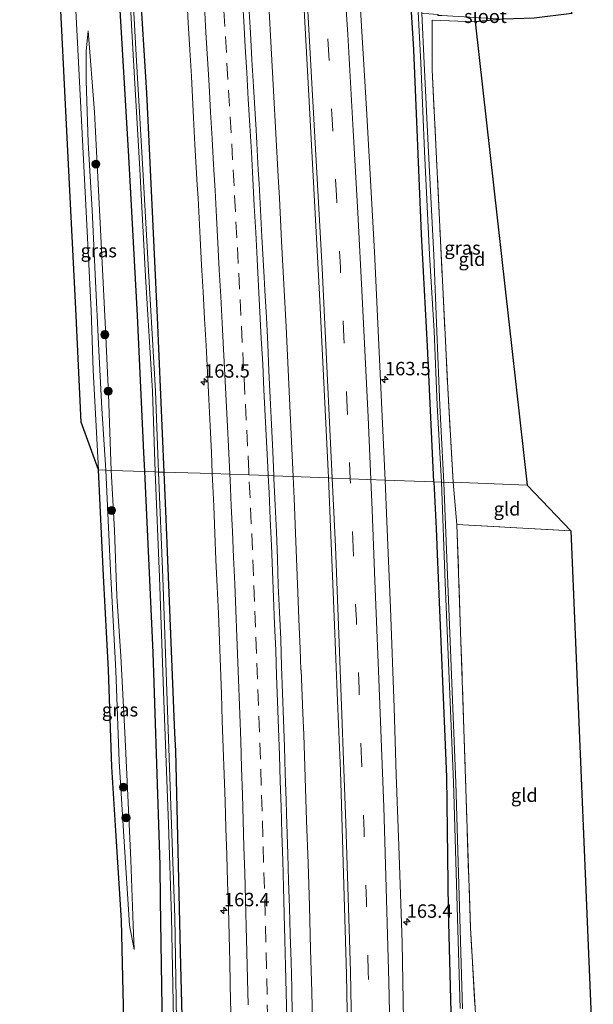
# Model space of a CAD drawing. Units: metres. Extents: x 230521 to 232295, y 543750 to 550001.
# Drawn here: x 231942 to 232049, y 546875 to 547058 of the extents above; entities that cross this region are included whole.
import ezdxf
from ezdxf.enums import TextEntityAlignment as Align

# ---------------------------------------------------------------- set-up
doc = ezdxf.new("R2010")
doc.units = ezdxf.units.M
doc.linetypes.add('IE-TERREINAFSCHEIDING', pattern=[10, 8, -2])
doc.linetypes.add('VW-3-9_STREEP', pattern=[12, 3, -9])
doc.layers.get('0').update_dxf_attribs({"lineweight": 25})
for name, color, linetype, lineweight in [('B-ME-AM-KILOMETR-S-B1', 7, 'Continuous', 18), ('B-ME-BV-GELEIDECONSTRUCTIE-GELEIDERAIL-L-B1', 213, 'BV-GELEIDERAIL', 18), ('B-ME-GR-BOOM-S-B1', 93, 'Continuous', 18), ('B-ME-GW-INSTEEKWATERGANG-L-B1', 10, 'Continuous', 25), ('B-ME-GW-KRUINLIJN-L-B1', 93, 'Continuous', 18), ('B-ME-GW-TEENLIJN-L-B1', 93, 'Continuous', 18), ('B-ME-IE-GRASLAND-GV-B6', 93, 'Continuous', 18), ('B-ME-IE-GRONDWERKLIJN-GROND_INGERICHT-GV-B6', 253, 'Continuous', 18), ('B-ME-IE-HULPGEOMETRIE-L-B1', 53, 'Continuous', 18), ('B-ME-IE-TERREINAFSCHEIDING-RASTERHEKWERK-L-B1', 8, 'IE-TERREINAFSCHEIDING', 18), ('B-ME-KG-KADASTRAAL-OPNAMEDTMGRENS-L-B1', 10, 'Continuous', 25), ('B-ME-OG-WATER-GV-B6', 153, 'Continuous', 18), ('B-ME-VH-VERH_SOORT-BITUMEN-GV-B6', 8, 'IE-TERREINAFSCHEIDING-NATUURLIJK-HOUTWAL', 18), ('B-ME-VH-VERH_SOORT-ONVERHARD-GV-B6', 8, 'Continuous', 18), ('B-ME-VW-MARKERING-39STREEP-015-L-B1', 255, 'VW-3-9_STREEP', 18), ('B-ME-VW-MARKERING-STREEP-015-L-B1', 7, 'Continuous', 18)]:
    doc.layers.add(name, color=color, linetype=linetype, lineweight=lineweight)
doc.styles.add('NLCS-ISO', font='NLCS-ISO.TTF')
doc.linetypes.add('BV-GELEIDERAIL', pattern='A,10,-3,[108,NLCS.SHX,S=1,R=0,X=0,Y=0],-3', length=16)
doc.linetypes.add('IE-TERREINAFSCHEIDING-NATUURLIJK-HOUTWAL', pattern='A,7,-1.5,[67,NLCS.SHX,S=0.75,R=45,X=0,Y=0],-1.5,7,-1.5,[70,NLCS.SHX,S=0.75,R=0,X=0,Y=0],-1.5', length=20)

# ---------------------------------------------------------------- blocks, each defined once
blk = doc.blocks.new('boom')
blk.add_hatch(color=256).paths.add_polyline_path([(-0.75, 0, 1), (0.75, 0, 1)])
blk.add_circle((0, 0), 0.75)
blk = doc.blocks.new('hecto')
for p, q in [((0, 0.625), (-0.625, 0)), ((0, -0.625), (0, 0.625)), ((-0.625, 0), (0.625, 0)), ((0.625, 0), (0, -0.625))]:
    blk.add_line(p, q)

msp = doc.modelspace()

# ---------------------------------------------------------------- linework, layer by layer
at = {"layer": 'B-ME-BV-GELEIDECONSTRUCTIE-GELEIDERAIL-L-B1'}
for points in [[(231988.4458, 547060.8756, 16.1135), (231988.8945, 547052.8882, 16.1068), (231989.3478, 547044.9014, 16.1133), (231989.7927, 547036.9142, 16.1056), (231990.2152, 547028.9253, 16.1151), (231990.4335, 547024.8821, 16.1126), (231990.8648, 547016.8937, 16.1185), (231991.2714, 547008.904, 16.1126), (231991.6826, 547000.9159, 16.1354), (231992.0885, 546992.9263, 16.1162), (231992.4739, 546984.9365, 16.0921), (231992.8424, 546976.9447, 16.1079), (231993.0155, 546973.0462, 16.0966)], [(231993.0155, 546973.0462, 16.0966), (231993.1972, 546968.9553, 16.0847), (231993.531, 546960.9622, 16.1096), (231993.8306, 546952.9677, 16.1293), (231994.1439, 546944.972, 16.1432), (231994.304, 546941.018, 16.1479), (231994.4658, 546937.0212, 16.1527), (231994.4675, 546936.9787, 16.1528), (231994.8194, 546928.9876, 16.1567), (231994.9695, 546924.9742, 16.1648), (231995.2654, 546916.9792, 16.1537), (231995.5089, 546908.9835, 16.1194), (231995.8053, 546900.9885, 16.1119), (231996.0296, 546892.9932, 16.1466), (231996.2657, 546884.9976, 16.166), (231996.5076, 546877.0014, 16.141), (231996.6721, 546869.0067, 16.1177)]]:
    msp.add_polyline3d(points, dxfattribs=at)
at = {"layer": 'B-ME-GW-INSTEEKWATERGANG-L-B1'}
for points in [[(231965.365, 546973.957, 14.821), (231965.198, 546977.533, 14.813), (231964.009, 547003.067, 15.104), (231962.423, 547032.671, 15.271), (231960.022, 547072.599, 15.203), (231959.52, 547080.952, 15.189), (231956.87, 547120.864, 15.186), (231956.167, 547131.457, 15.185), (231953.79, 547171.386, 15.284), (231953.502, 547176.228, 15.296), (231950.792, 547216.136, 15.411), (231950.588, 547219.135, 15.42), (231948.622, 547252.642, 15.308), (231946.062, 547292.121, 14.81), (231944.807, 547304.581, 14.905), (231943.94, 547310.471, 15.065), (231942.065, 547342.269, 14.879)], [(231947.469, 547342.179, 14.794), (231949.421, 547309.898, 14.743), (231949.761, 547302.861, 14.813), (231950.728, 547282.158, 14.73), (231953.568, 547242.259, 14.813), (231953.741, 547239.822, 14.818), (231955.835, 547201.172, 14.645), (231957.469, 547174.264, 14.662), (231960.241, 547134.36, 14.61), (231960.373, 547132.454, 14.608), (231962.747, 547092.525, 14.758), (231963.233, 547084.358, 14.789), (231965.66, 547044.432, 14.782), (231965.966, 547039.394, 14.781), (231967.673, 547002.679, 14.763), (231968.935, 546973.829, 14.712)], [(232019.218, 546972.026, 14.613), (232018.039, 546997.351, 14.659), (232016.938, 547018.163, 14.625), (232015.516, 547052.6, 14.497), (232012.972, 547092.519, 14.452), (232012.753, 547095.952, 14.448), (232010.244, 547135.873, 14.501), (232010.035, 547139.2, 14.505), (232007.546, 547179.122, 14.515), (232006.77, 547191.568, 14.518), (232004.452, 547231.501, 14.507), (232004.074, 547238.016, 14.505), (232001.685, 547272.586, 14.682), (232000.048, 547304.565, 14.711), (231998.588, 547326.977, 14.736), (231997.854, 547341.339, 14.678)], [(231962.311, 546624.944, 14.342), (231963.832, 546650.899, 14.329), (231965.927, 546690.844, 14.509), (231966.076, 546693.689, 14.522), (231967.185, 546723.191, 14.734), (231968.022, 546756.082, 14.88), (231968.487, 546795.348, 15), (231968.289, 546821.839, 15.067), (231968.925, 546854.102, 14.934), (231968.307, 546894.097, 14.923), (231968.206, 546900.614, 14.921), (231966.941, 546940.26, 14.896), (231965.365, 546973.957, 14.821)], [(231968.935, 546973.829, 14.712), (231969.314, 546965.173, 14.697), (231970.931, 546925.206, 14.754), (231971.063, 546921.943, 14.759), (231972.046, 546881.955, 14.674), (231972.509, 546863.15, 14.634), (231973.262, 546823.157, 14.623), (231973.345, 546818.731, 14.622), (231973.225, 546778.731, 14.678), (231973.178, 546763.073, 14.7), (231972.015, 546723.714, 14.597), (231971.89, 546719.431, 14.597), (231971.283, 546697.667, 14.592), (231969.915, 546673.856, 14.423), (231968.156, 546650.683, 14.296), (231967.9504, 546648.5573, 14.2849)], [(232019.218, 546972.026, 14.613), (232019.622, 546963.337, 14.597), (232019.882, 546957.07, 14.595), (232021.54, 546917.104, 14.584), (232021.872, 546892.291, 14.672), (232022.684, 546861.312, 14.734), (232023.996, 546825.454, 14.555), (232024.187, 546808.091, 14.539), (232024.628, 546768.093, 14.501), (232024.108, 546728.873, 14.389), (232023.303, 546693.687, 14.339), (232021.6, 546657.863, 14.127), (232020.767, 546644.288, 14.451), (232020.6432, 546642.0835, 14.4488)]]:
    msp.add_polyline3d(points, dxfattribs=at)
at = {"layer": 'B-ME-GW-KRUINLIJN-L-B1'}
for points in [[(231958.089, 546974.217, 15.296), (231957.353, 546985.707, 15.323), (231956.771, 546997.76, 15.406), (231956.169, 547009.462, 15.378), (231955.561, 547022.684, 15.433), (231954.791, 547035.251, 15.488), (231954.448, 547046.825, 15.406), (231954.478, 547052.252, 15.433), (231954.795, 547056.061, 15.24)], [(231963.407, 546884.956, 15.186), (231962.538, 546889.44, 15.268), (231961.456, 546906.006, 15.351), (231960.625, 546920.03, 15.323), (231959.949, 546936.845, 15.268), (231958.998, 546955.51, 15.296), (231958.089, 546974.217, 15.296)]]:
    msp.add_polyline3d(points, dxfattribs=at)
at = {"layer": 'B-ME-GW-TEENLIJN-L-B1'}
for points in [[(231954.795, 547056.061, 15.24), (231956.018, 547040.908, 15.158), (231956.968, 547021.47, 15.158), (231957.986, 547001.727, 14.91), (231958.615, 546988.359, 14.993), (231959.129, 546974.18, 14.883)], [(231959.129, 546974.18, 14.883), (231959.728, 546963.059, 14.883), (231960.185, 546950.727, 14.883), (231960.921, 546939.549, 14.883), (231961.639, 546925.367, 14.856), (231962.232, 546913.647, 15.048), (231962.759, 546901.652, 14.993), (231963.207, 546889.474, 15.158), (231963.407, 546884.956, 15.186)]]:
    msp.add_polyline3d(points, dxfattribs=at)
at = {"layer": 'B-ME-IE-GRASLAND-GV-B6'}
for points in [[(231967.329, 546973.894, 13.808), (231965.365, 546973.957, 14.821), (231965.198, 546977.533, 14.813), (231964.009, 547003.067, 15.104), (231962.423, 547032.671, 15.271), (231960.022, 547072.599, 15.203), (231959.52, 547080.952, 15.189), (231956.87, 547120.864, 15.186), (231956.167, 547131.457, 15.185), (231953.79, 547171.386, 15.284), (231953.502, 547176.228, 15.296), (231950.792, 547216.136, 15.411)], [(231950.792, 547216.136, 15.411), (231953.502, 547176.228, 15.296), (231953.79, 547171.386, 15.284), (231956.167, 547131.457, 15.185), (231956.87, 547120.864, 15.186), (231959.52, 547080.952, 15.189), (231960.022, 547072.599, 15.203), (231962.423, 547032.671, 15.271), (231964.009, 547003.067, 15.104), (231965.198, 546977.533, 14.813), (231965.365, 546973.957, 14.821), (231959.129, 546974.18, 14.883)], [(231985.689, 547213.968, 15.641), (231987.267, 547187.703, 15.669), (231989.21, 547156.363, 15.669), (231990.306, 547137.292, 15.669), (231992.091, 547108.828, 15.669), (231993.526, 547084.895, 15.696), (231994.922, 547062.312, 15.559), (231995.859, 547045.225, 15.586), (231997.919, 547006.985, 15.559), (231999.593, 546972.79, 15.586), (231989.4117, 546973.1866, 15.5898)], [(232019.218, 546972.026, 14.613), (232010.147, 546972.38, 15.355), (232009.28, 546990.894, 15.355), (232008.16, 547014.913, 15.355), (232006.659, 547041.559, 15.355), (232005.429, 547062.157, 15.41), (232003.826, 547089.135, 15.382), (232001.875, 547121.456, 15.465), (232000.293, 547147.936, 15.492), (231998.492, 547177.385, 15.437), (231996.627, 547209.102, 15.41)], [(231953.789, 547207.506, 13.952), (231955.294, 547184.738, 13.952), (231956.361, 547166.262, 13.952), (231957.352, 547148.056, 13.952), (231958.259, 547132.23, 13.952), (231959.337, 547117.554, 13.952), (231960.363, 547101.896, 13.952), (231960.987, 547090.67, 13.952), (231961.704, 547078.818, 13.904), (231963.174, 547051.588, 13.808), (231964.438, 547030.287, 13.808), (231965.523, 547010.303, 13.808), (231966.793, 546988.966, 13.808), (231967.329, 546973.894, 13.808)], [(231955.835, 547201.172, 14.645), (231957.469, 547174.264, 14.662), (231960.241, 547134.36, 14.61), (231960.373, 547132.454, 14.608), (231962.747, 547092.525, 14.758), (231963.233, 547084.358, 14.789), (231965.66, 547044.432, 14.782), (231965.966, 547039.394, 14.781), (231967.673, 547002.679, 14.763), (231968.935, 546973.829, 14.712), (231967.919, 546973.872, 13.808), (231967.383, 546988.944, 13.808), (231966.114, 547010.28, 13.808), (231965.028, 547030.265, 13.808), (231963.764, 547051.565, 13.808), (231962.294, 547078.795, 13.904), (231961.577, 547090.647, 13.952), (231960.953, 547101.874, 13.952), (231959.927, 547117.531, 13.952), (231959.108, 547132.165, 13.952), (231958.29, 547147.949, 13.952), (231957.095, 547166.216, 13.952), (231955.943, 547184.706, 13.952), (231954.482, 547207.467, 13.952)], [(231959.129, 546974.18, 14.883), (231958.615, 546988.359, 14.993), (231957.986, 547001.727, 14.91), (231956.968, 547021.47, 15.158), (231956.018, 547040.908, 15.158), (231954.795, 547056.061, 15.24), (231954.478, 547052.252, 15.433), (231954.448, 547046.825, 15.406), (231954.791, 547035.251, 15.488), (231955.561, 547022.684, 15.433), (231956.169, 547009.462, 15.378), (231956.771, 546997.76, 15.406), (231957.353, 546985.707, 15.323), (231958.089, 546974.217, 15.296), (231956.758, 546974.265, 15.427), (231955.776, 546992.87, 15.524), (231955.408, 547003.977, 15.458), (231954.399, 547023.604, 15.451), (231952.344, 547063.551, 15.436), (231951.729, 547079.344, 15.477), (231950.171, 547119.314, 15.58), (231949.816, 547126.708, 15.583), (231947.899, 547166.662, 15.597), (231945.986, 547195.304, 15.542)], [(232008.101, 547193.971, 13.877), (232008.999, 547178.746, 13.877), (232010.067, 547163.053, 13.877), (232010.766, 547151.297, 13.877), (232012.07, 547127.787, 13.877), (232013.55, 547104.948, 13.877), (232014.7, 547087.191, 13.877), (232015.959, 547065.576, 13.877), (232016.761, 547050.098, 13.877), (232017.484, 547033.6, 13.877), (232018.431, 547014.419, 13.925), (232019.297, 547000.147, 13.877), (232019.842, 546986.341, 13.877), (232020.613, 546971.965, 13.877), (232019.218, 546972.026, 14.613)], [(232019.218, 546972.026, 14.613), (232018.039, 546997.351, 14.659), (232016.938, 547018.163, 14.625), (232015.516, 547052.6, 14.497), (232012.972, 547092.519, 14.452), (232012.753, 547095.952, 14.448), (232010.244, 547135.873, 14.501), (232010.035, 547139.2, 14.505), (232007.546, 547179.122, 14.515), (232006.77, 547191.568, 14.518)], [(232006.77, 547191.568, 14.518), (232007.546, 547179.122, 14.515), (232010.035, 547139.2, 14.505), (232010.244, 547135.873, 14.501), (232012.753, 547095.952, 14.448), (232012.972, 547092.519, 14.452), (232015.516, 547052.6, 14.497), (232016.938, 547018.163, 14.625), (232018.039, 546997.351, 14.659), (232019.218, 546972.026, 14.613)], [(231973.1805, 547062.526, 15.3621), (231973.467, 547057.5341, 15.3637), (231973.7505, 547052.5425, 15.3686), (231974.0479, 547047.5513, 15.3624), (231974.3313, 547042.3872, 15.3612), (231974.4679, 547039.8909, 15.3627), (231974.7111, 547034.8966, 15.3612), (231975.1514, 547027.4098, 15.3637), (231975.2897, 547024.9135, 15.3615), (231975.688, 547017.4239, 15.3444), (231975.9506, 547012.4309, 15.3575), (231976.2246, 547007.4385, 15.3499), (231976.5032, 547002.4463, 15.3499), (231976.786, 546997.454, 15.3493), (231977.0376, 546992.4617, 15.3415), (231977.2728, 546987.4674, 15.3462), (231977.5319, 546982.4738, 15.3493), (231977.7655, 546977.479, 15.3565), (231977.9145, 546973.6268, 15.3471), (231968.935, 546973.829, 14.712), (231967.673, 547002.679, 14.763), (231965.966, 547039.394, 14.781), (231965.66, 547044.432, 14.782), (231963.233, 547084.358, 14.789)], [(231989.4117, 546973.1866, 15.5898), (231989.2026, 546977.7158, 15.5869), (231988.969, 546982.7106, 15.5823), (231988.7229, 546987.7048, 15.5889), (231988.4965, 546992.6994, 15.5756), (231988.2826, 546997.6933, 15.5786), (231988.0164, 547002.6867, 15.5973), (231987.744, 547007.6792, 15.591), (231987.6135, 547010.1755, 15.5973), (231987.1748, 547017.6627, 15.6028), (231986.9303, 547022.6568, 15.5857), (231986.6506, 547027.6494, 15.6028), (231986.5145, 547030.1455, 15.5888), (231986.0877, 547037.6332, 15.6018), (231985.7871, 547042.6241, 15.6085), (231985.6099, 547045.6936, 15.5987), (231985.3233, 547050.6855, 15.5942), (231985.0466, 547055.6774, 15.602), (231984.7492, 547060.6687, 15.5989)], [(232021.085, 546971.885, 13.877), (232020.314, 546986.261, 13.877), (232019.769, 547000.068, 13.877), (232019.198, 547014.291, 13.925), (232018.222, 547033.477, 13.877), (232017.44, 547050.015, 13.877), (232016.991, 547059.365, 13.877), (232018.286, 547059.243, 14.309), (232020.015, 547059.083, 14.453), (232019.985, 547058.901, 14.453), (232020.687, 547058.938, 14.453), (232032.134, 547058.22, 14.453), (232026.919, 547057.769, 15.122), (232018.923, 547058.066, 14.875), (232018.928, 547048.832, 14.888), (232020.361, 547018.303, 14.93), (232021.805, 546989.503, 14.922), (232022.836, 546971.96, 15.055), (232021.085, 546971.885, 13.877)], [(231959.129, 546974.18, 14.883), (231958.089, 546974.217, 15.296), (231957.353, 546985.707, 15.323), (231956.771, 546997.76, 15.406), (231956.169, 547009.462, 15.378), (231955.561, 547022.684, 15.433), (231954.791, 547035.251, 15.488), (231954.448, 547046.825, 15.406), (231954.478, 547052.252, 15.433), (231954.795, 547056.061, 15.24), (231956.018, 547040.908, 15.158), (231956.968, 547021.47, 15.158), (231957.986, 547001.727, 14.91), (231958.615, 546988.359, 14.993), (231959.129, 546974.18, 14.883)], [(231961.495, 546871.795, 15.437), (231961.046, 546890.345, 15.204), (231959.993, 546907.011, 15.321), (231959.258, 546918.937, 15.358), (231958.633, 546937.001, 15.308), (231957.685, 546954.543, 15.366), (231956.758, 546974.265, 15.427), (231958.089, 546974.217, 15.296), (231958.998, 546955.51, 15.296), (231959.949, 546936.845, 15.268), (231960.625, 546920.03, 15.323), (231961.456, 546906.006, 15.351), (231962.538, 546889.44, 15.268), (231963.407, 546884.956, 15.186), (231963.207, 546889.474, 15.158), (231962.759, 546901.652, 14.993), (231962.232, 546913.647, 15.048), (231961.639, 546925.367, 14.856), (231960.921, 546939.549, 14.883), (231960.185, 546950.727, 14.883), (231959.728, 546963.059, 14.883), (231959.129, 546974.18, 14.883)], [(231959.129, 546974.18, 14.883), (231959.728, 546963.059, 14.883), (231960.185, 546950.727, 14.883), (231960.921, 546939.549, 14.883), (231961.639, 546925.367, 14.856), (231962.232, 546913.647, 15.048), (231962.759, 546901.652, 14.993), (231963.207, 546889.474, 15.158), (231963.407, 546884.956, 15.186), (231962.538, 546889.44, 15.268), (231961.456, 546906.006, 15.351), (231960.625, 546920.03, 15.323), (231959.949, 546936.845, 15.268), (231958.998, 546955.51, 15.296), (231958.089, 546974.217, 15.296), (231959.129, 546974.18, 14.883)], [(231959.129, 546974.18, 14.883), (231965.365, 546973.957, 14.821), (231966.941, 546940.26, 14.896), (231968.206, 546900.614, 14.921), (231968.307, 546894.097, 14.923), (231968.925, 546854.102, 14.934)], [(231968.925, 546854.102, 14.934), (231968.307, 546894.097, 14.923), (231968.206, 546900.614, 14.921), (231966.941, 546940.26, 14.896), (231965.365, 546973.957, 14.821), (231967.329, 546973.894, 13.808)], [(231967.329, 546973.894, 13.808), (231968.129, 546954.32, 13.761), (231968.918, 546931.313, 13.809), (231969.771, 546908.289, 13.809), (231970.351, 546891.022, 13.809), (231970.714, 546871.863, 13.809)], [(231971.306, 546871.793, 13.809), (231970.943, 546890.952, 13.809), (231970.363, 546908.219, 13.809), (231969.511, 546931.243, 13.809), (231968.722, 546954.25, 13.761), (231967.919, 546973.872, 13.808), (231968.935, 546973.829, 14.712), (231969.314, 546965.173, 14.697), (231970.931, 546925.206, 14.754), (231971.063, 546921.943, 14.759), (231972.046, 546881.955, 14.674), (231972.509, 546863.15, 14.634)], [(231972.509, 546863.15, 14.634), (231972.046, 546881.955, 14.674), (231971.063, 546921.943, 14.759), (231970.931, 546925.206, 14.754), (231969.314, 546965.173, 14.697), (231968.935, 546973.829, 14.712), (231977.9145, 546973.6268, 15.3471), (231977.9588, 546972.4829, 15.3443), (231978.21, 546967.4894, 15.3588), (231978.4344, 546962.4942, 15.3676), (231978.6308, 546957.4977, 15.3614), (231978.8473, 546952.5026, 15.3603), (231979.0784, 546947.5082, 15.3618), (231979.2544, 546942.5124, 15.372), (231979.4499, 546937.5158, 15.3673), (231979.6298, 546932.5187, 15.3627), (231979.7973, 546927.5217, 15.3627), (231979.9819, 546922.5253, 15.3714), (231980.1587, 546917.5286, 15.374), (231980.3371, 546912.5315, 15.3698), (231980.4891, 546907.5334, 15.3768), (231980.6317, 546902.5356, 15.3706), (231980.7997, 546897.5386, 15.3783), (231980.9387, 546892.5407, 15.3705), (231981.0694, 546887.5424, 15.3674), (231981.1807, 546882.5428, 15.3737), (231981.3548, 546875.0449, 15.3823), (231981.4361, 546872.5464, 15.3668)], [(231989.4117, 546973.1866, 15.5898), (231999.593, 546972.79, 15.586), (232000.013, 546962.117, 15.61), (232000.626, 546946.886, 15.638), (232001.248, 546931.233, 15.638), (232001.799, 546918.212, 15.638), (232002.422, 546896.903, 15.638), (232002.924, 546880.265, 15.638), (232003.192, 546866.445, 15.638)], [(231992.848, 546872.712, 15.6009), (231992.7299, 546877.711, 15.6078), (231992.6102, 546882.7088, 15.5905), (231992.4674, 546887.7056, 15.5953), (231992.3061, 546892.7033, 15.5937), (231992.151, 546897.7007, 15.603), (231992.0099, 546902.6986, 15.6007), (231991.7931, 546910.1957, 15.6015), (231991.7091, 546912.6942, 15.6024), (231991.5354, 546917.6915, 15.6148), (231991.3669, 546922.6884, 15.6318), (231991.2175, 546927.6861, 15.6194), (231991.0505, 546932.6831, 15.6194), (231990.8613, 546937.6798, 15.6127), (231990.6953, 546942.6774, 15.6158), (231990.4829, 546947.7435, 15.6041), (231990.2441, 546952.7375, 15.629), (231990.0697, 546957.7201, 15.6108), (231989.8979, 546962.7322, 15.6056), (231989.6642, 546967.7269, 15.625), (231989.4332, 546972.7214, 15.59), (231989.4117, 546973.1866, 15.5898)], [(232013.71, 546864.56, 15.47), (232013.285, 546886.229, 15.498), (232012.721, 546904.263, 15.388), (232012.207, 546917.455, 15.388), (232011.813, 546930.017, 15.36), (232011.122, 546948.526, 15.415), (232010.461, 546964.676, 15.333), (232010.147, 546972.38, 15.355), (232019.218, 546972.026, 14.613)], [(232019.218, 546972.026, 14.613), (232020.613, 546971.965, 13.877), (232021.348, 546953.209, 13.877), (232022.856, 546916.08, 13.877), (232024.102, 546873.943, 13.925)], [(232022.684, 546861.312, 14.734), (232021.872, 546892.291, 14.672), (232021.54, 546917.104, 14.584), (232019.882, 546957.07, 14.595), (232019.622, 546963.337, 14.597), (232019.218, 546972.026, 14.613)], [(232019.218, 546972.026, 14.613), (232019.622, 546963.337, 14.597), (232019.882, 546957.07, 14.595), (232021.54, 546917.104, 14.584), (232021.872, 546892.291, 14.672), (232022.684, 546861.312, 14.734)], [(232021.085, 546971.885, 13.877), (232022.836, 546971.96, 15.055), (232023.515, 546964.122, 15.28), (232024.806, 546925.982, 15.39), (232026.027, 546888.986, 15.265), (232027.462, 546864.486, 15.34)], [(232024.573, 546873.863, 13.925), (232023.328, 546916, 13.877), (232021.82, 546953.129, 13.877), (232021.085, 546971.885, 13.877)]]:
    msp.add_polyline3d(points, dxfattribs=at)
at = {"layer": 'B-ME-IE-GRONDWERKLIJN-GROND_INGERICHT-GV-B6'}
for points in [[(232026.919, 547057.769, 15.122), (232036.606, 546971.45, 15.217), (232022.836, 546971.96, 15.055), (232021.805, 546989.503, 14.922), (232020.361, 547018.303, 14.93), (232018.928, 547048.832, 14.888), (232018.923, 547058.066, 14.875), (232026.919, 547057.769, 15.122)], [(232036.606, 546971.45, 15.217), (232044.738, 546962.913, 15.418), (232023.515, 546964.122, 15.28), (232022.836, 546971.96, 15.055), (232036.606, 546971.45, 15.217)], [(232027.462, 546864.486, 15.34), (232026.027, 546888.986, 15.265), (232024.806, 546925.982, 15.39), (232023.515, 546964.122, 15.28), (232044.738, 546962.913, 15.418), (232048.918, 546863.366, 15.313), (232027.462, 546864.486, 15.34)]]:
    msp.add_polyline3d(points, dxfattribs=at)
at = {"layer": 'B-ME-IE-HULPGEOMETRIE-L-B1'}
msp.add_polyline3d([(232036.606, 546971.45, 15.217), (232022.836, 546971.96, 15.055), (232021.085, 546971.885, 13.877), (232020.613, 546971.965, 13.877), (232019.218, 546972.026, 14.613), (232010.147, 546972.38, 15.355), (232000.293, 546972.762, 15.569), (231999.593, 546972.79, 15.586), (231989.4117, 546973.1866, 15.5898), (231988.3601, 546973.2269, 15.6478), (231984.775, 546973.364, 15.5687), (231981.1955, 546973.5022, 15.4817), (231977.9145, 546973.6268, 15.3471), (231968.935, 546973.829, 14.712), (231967.919, 546973.872, 13.808), (231967.329, 546973.894, 13.808), (231965.365, 546973.957, 14.821), (231959.129, 546974.18, 14.883), (231958.089, 546974.217, 15.296), (231956.758, 546974.265, 15.427)], dxfattribs=at)
at = {"layer": 'B-ME-IE-TERREINAFSCHEIDING-RASTERHEKWERK-L-B1'}
for p, q in [((232018.923, 547058.066, 14.875), (232026.919, 547057.769, 15.122)), ((232022.836, 546971.96, 15.055), (232023.515, 546964.122, 15.28)), ((232023.515, 546964.122, 15.28), (232044.738, 546962.913, 15.418))]:
    msp.add_line(p, q, dxfattribs=at)
for points in [[(232018.923, 547058.066, 14.875), (232018.928, 547048.832, 14.888), (232020.361, 547018.303, 14.93), (232021.805, 546989.503, 14.922), (232022.836, 546971.96, 15.055)], [(232027.462, 546864.486, 15.34), (232026.027, 546888.986, 15.265), (232024.806, 546925.982, 15.39), (232023.515, 546964.122, 15.28)]]:
    msp.add_polyline3d(points, dxfattribs=at)
at = {"layer": 'B-ME-KG-KADASTRAAL-OPNAMEDTMGRENS-L-B1'}
for points in [[(232019.726, 547724.028, 15.917), (231989.344, 547668.546, 14.96), (232015.806, 547521.542, 14.898), (232006.433, 547438.625, 14.829), (232012.155, 547437.542, 14.844), (232008.89, 547436.252, 13.934), (231996.314, 547435.938, 14.494), (232012.352, 547341.097, 15.766), (232007.74, 547259.744, 14.987), (232010.723, 547258.346, 14.282), (232018.43, 547255.967, 15.753), (232020.831, 547207.059, 16.212), (232038.801, 547157.382, 15.825), (232028.878, 547109.959, 15.549), (232044.896, 547059.286, 15.506), (232037.885, 547058.431, 14.453), (232032.134, 547058.22, 14.453), (232026.919, 547057.769, 15.122), (232036.606, 546971.45, 15.217)], [(231956.758, 546974.265, 15.427), (231953.507, 546983.137, 15.437), (231952.5, 547004.285, 15.462), (231950.978, 547034.905, 15.479), (231948.993, 547074.856, 15.502), (231948.41, 547089.604, 15.506), (231946.829, 547129.573, 15.518), (231946.596, 547134.025, 15.509), (231944.509, 547173.97, 15.424), (231942.622, 547202.733, 15.477)], [(231961.495, 546871.795, 15.437), (231961.046, 546890.345, 15.204), (231959.993, 546907.011, 15.321), (231959.258, 546918.937, 15.358), (231958.633, 546937.001, 15.308), (231957.685, 546954.543, 15.366), (231956.758, 546974.265, 15.427)], [(232036.606, 546971.45, 15.217), (232044.738, 546962.913, 15.418), (232048.918, 546863.366, 15.313)]]:
    msp.add_polyline3d(points, dxfattribs=at)
at = {"layer": 'B-ME-OG-WATER-GV-B6'}
for points in [[(231967.329, 546973.894, 13.808), (231966.793, 546988.966, 13.808), (231965.523, 547010.303, 13.808), (231964.438, 547030.287, 13.808), (231963.174, 547051.588, 13.808), (231961.704, 547078.818, 13.904), (231960.987, 547090.67, 13.952), (231960.363, 547101.896, 13.952), (231959.337, 547117.554, 13.952), (231958.259, 547132.23, 13.952), (231957.352, 547148.056, 13.952), (231956.361, 547166.262, 13.952), (231955.294, 547184.738, 13.952), (231953.789, 547207.506, 13.952)], [(231954.482, 547207.467, 13.952), (231955.943, 547184.706, 13.952), (231957.095, 547166.216, 13.952), (231958.29, 547147.949, 13.952), (231959.108, 547132.165, 13.952), (231959.927, 547117.531, 13.952), (231960.953, 547101.874, 13.952), (231961.577, 547090.647, 13.952), (231962.294, 547078.795, 13.904), (231963.764, 547051.565, 13.808), (231965.028, 547030.265, 13.808), (231966.114, 547010.28, 13.808), (231967.383, 546988.944, 13.808), (231967.919, 546973.872, 13.808), (231967.329, 546973.894, 13.808)], [(232021.085, 546971.885, 13.877), (232020.613, 546971.965, 13.877), (232019.842, 546986.341, 13.877), (232019.297, 547000.147, 13.877), (232018.431, 547014.419, 13.925), (232017.484, 547033.6, 13.877), (232016.761, 547050.098, 13.877), (232015.959, 547065.576, 13.877), (232014.7, 547087.191, 13.877), (232013.55, 547104.948, 13.877), (232012.07, 547127.787, 13.877), (232010.766, 547151.297, 13.877), (232010.067, 547163.053, 13.877), (232008.999, 547178.746, 13.877), (232008.101, 547193.971, 13.877)], [(232008.573, 547193.891, 13.877), (232009.471, 547178.666, 13.877), (232010.538, 547162.973, 13.877), (232011.423, 547151.186, 13.877), (232013.096, 547127.616, 13.877), (232014.48, 547104.793, 13.877), (232015.438, 547087.067, 13.877), (232016.697, 547065.511, 13.877), (232016.991, 547059.365, 13.877), (232017.44, 547050.015, 13.877), (232018.222, 547033.477, 13.877), (232019.198, 547014.291, 13.925), (232019.769, 547000.068, 13.877), (232020.314, 546986.261, 13.877), (232021.085, 546971.885, 13.877)], [(231967.329, 546973.894, 13.808), (231967.919, 546973.872, 13.808), (231968.722, 546954.25, 13.761), (231969.511, 546931.243, 13.809), (231970.363, 546908.219, 13.809), (231970.943, 546890.952, 13.809), (231971.306, 546871.793, 13.809)], [(231970.714, 546871.863, 13.809), (231970.351, 546891.022, 13.809), (231969.771, 546908.289, 13.809), (231968.918, 546931.313, 13.809), (231968.129, 546954.32, 13.761), (231967.329, 546973.894, 13.808)], [(232024.102, 546873.943, 13.925), (232022.856, 546916.08, 13.877), (232021.348, 546953.209, 13.877), (232020.613, 546971.965, 13.877), (232021.085, 546971.885, 13.877)], [(232021.085, 546971.885, 13.877), (232021.82, 546953.129, 13.877), (232023.328, 546916, 13.877), (232024.573, 546873.863, 13.925)]]:
    msp.add_polyline3d(points, dxfattribs=at)
at = {"layer": 'B-ME-VH-VERH_SOORT-BITUMEN-GV-B6'}
for points in [[(231996.627, 547209.102, 15.41), (231998.492, 547177.385, 15.437), (232000.293, 547147.936, 15.492), (232001.875, 547121.456, 15.465), (232003.826, 547089.135, 15.382), (232005.429, 547062.157, 15.41), (232006.659, 547041.559, 15.355), (232008.16, 547014.913, 15.355), (232009.28, 546990.894, 15.355), (232010.147, 546972.38, 15.355), (232000.293, 546972.762, 15.569), (231999.593, 546972.79, 15.586), (231997.919, 547006.985, 15.559), (231995.859, 547045.225, 15.586), (231994.922, 547062.312, 15.559), (231993.526, 547084.895, 15.696), (231992.091, 547108.828, 15.669), (231990.306, 547137.292, 15.669), (231989.21, 547156.363, 15.669), (231987.267, 547187.703, 15.669), (231985.689, 547213.968, 15.641)], [(231989.4117, 546973.1866, 15.5898), (231988.3601, 546973.2269, 15.6478), (231984.775, 546973.364, 15.5687), (231981.1955, 546973.5022, 15.4817), (231977.9145, 546973.6268, 15.3471), (231977.7655, 546977.479, 15.3565), (231977.5319, 546982.4738, 15.3493), (231977.2728, 546987.4674, 15.3462), (231977.0376, 546992.4617, 15.3415), (231976.786, 546997.454, 15.3493), (231976.5032, 547002.4463, 15.3499), (231976.2246, 547007.4385, 15.3499), (231975.9506, 547012.4309, 15.3575), (231975.688, 547017.4239, 15.3444), (231975.2897, 547024.9135, 15.3615), (231975.1514, 547027.4098, 15.3637), (231974.7111, 547034.8966, 15.3612), (231974.4679, 547039.8909, 15.3627), (231974.3313, 547042.3872, 15.3612), (231974.0479, 547047.5513, 15.3624), (231973.7505, 547052.5425, 15.3686), (231973.467, 547057.5341, 15.3637), (231973.1805, 547062.526, 15.3621)], [(231984.7492, 547060.6687, 15.5989), (231985.0466, 547055.6774, 15.602), (231985.3233, 547050.6855, 15.5942), (231985.6099, 547045.6936, 15.5987), (231985.7871, 547042.6241, 15.6085), (231986.0877, 547037.6332, 15.6018), (231986.5145, 547030.1455, 15.5888), (231986.6506, 547027.6494, 15.6028), (231986.9303, 547022.6568, 15.5857), (231987.1748, 547017.6627, 15.6028), (231987.6135, 547010.1755, 15.5973), (231987.744, 547007.6792, 15.591), (231988.0164, 547002.6867, 15.5973), (231988.2826, 546997.6933, 15.5786), (231988.4965, 546992.6994, 15.5756), (231988.7229, 546987.7048, 15.5889), (231988.969, 546982.7106, 15.5823), (231989.2026, 546977.7158, 15.5869), (231989.4117, 546973.1866, 15.5898)], [(231981.4361, 546872.5464, 15.3668), (231981.3548, 546875.0449, 15.3823), (231981.1807, 546882.5428, 15.3737), (231981.0694, 546887.5424, 15.3674), (231980.9387, 546892.5407, 15.3705), (231980.7997, 546897.5386, 15.3783), (231980.6317, 546902.5356, 15.3706), (231980.4891, 546907.5334, 15.3768), (231980.3371, 546912.5315, 15.3698), (231980.1587, 546917.5286, 15.374), (231979.9819, 546922.5253, 15.3714), (231979.7973, 546927.5217, 15.3627), (231979.6298, 546932.5187, 15.3627), (231979.4499, 546937.5158, 15.3673), (231979.2544, 546942.5124, 15.372), (231979.0784, 546947.5082, 15.3618), (231978.8473, 546952.5026, 15.3603), (231978.6308, 546957.4977, 15.3614), (231978.4344, 546962.4942, 15.3676), (231978.21, 546967.4894, 15.3588), (231977.9588, 546972.4829, 15.3443), (231977.9145, 546973.6268, 15.3471), (231981.1955, 546973.5022, 15.4817), (231984.775, 546973.364, 15.5687), (231988.3601, 546973.2269, 15.6478), (231989.4117, 546973.1866, 15.5898)], [(231989.4117, 546973.1866, 15.5898), (231989.4332, 546972.7214, 15.59), (231989.6642, 546967.7269, 15.625), (231989.8979, 546962.7322, 15.6056), (231990.0697, 546957.7201, 15.6108), (231990.2441, 546952.7375, 15.629), (231990.4829, 546947.7435, 15.6041), (231990.6953, 546942.6774, 15.6158), (231990.8613, 546937.6798, 15.6127), (231991.0505, 546932.6831, 15.6194), (231991.2175, 546927.6861, 15.6194), (231991.3669, 546922.6884, 15.6318), (231991.5354, 546917.6915, 15.6148), (231991.7091, 546912.6942, 15.6024), (231991.7931, 546910.1957, 15.6015), (231992.0099, 546902.6986, 15.6007), (231992.151, 546897.7007, 15.603), (231992.3061, 546892.7033, 15.5937), (231992.4674, 546887.7056, 15.5953), (231992.6102, 546882.7088, 15.5905), (231992.7299, 546877.711, 15.6078), (231992.848, 546872.712, 15.6009)], [(232003.192, 546866.445, 15.638), (232002.924, 546880.265, 15.638), (232002.422, 546896.903, 15.638), (232001.799, 546918.212, 15.638), (232001.248, 546931.233, 15.638), (232000.626, 546946.886, 15.638), (232000.013, 546962.117, 15.61), (231999.593, 546972.79, 15.586), (232000.293, 546972.762, 15.569), (232010.147, 546972.38, 15.355), (232010.461, 546964.676, 15.333), (232011.122, 546948.526, 15.415), (232011.813, 546930.017, 15.36), (232012.207, 546917.455, 15.388), (232012.721, 546904.263, 15.388), (232013.285, 546886.229, 15.498), (232013.71, 546864.56, 15.47)]]:
    msp.add_polyline3d(points, dxfattribs=at)
at = {"layer": 'B-ME-VH-VERH_SOORT-ONVERHARD-GV-B6'}
msp.add_polyline3d([(231945.986, 547195.304, 15.542), (231947.899, 547166.662, 15.597), (231949.816, 547126.708, 15.583), (231950.171, 547119.314, 15.58), (231951.729, 547079.344, 15.477), (231952.344, 547063.551, 15.436), (231954.399, 547023.604, 15.451), (231955.408, 547003.977, 15.458), (231955.776, 546992.87, 15.524), (231956.758, 546974.265, 15.427), (231953.507, 546983.137, 15.437), (231952.5, 547004.285, 15.462), (231950.978, 547034.905, 15.479), (231948.993, 547074.856, 15.502), (231948.41, 547089.604, 15.506), (231946.829, 547129.573, 15.518), (231946.596, 547134.025, 15.509), (231944.509, 547173.97, 15.424), (231942.622, 547202.733, 15.477)], dxfattribs=at)
at = {"layer": 'B-ME-VW-MARKERING-39STREEP-015-L-B1'}
for points in [[(232003.6506, 546972.6318, 15.6449), (232003.07, 546985.867, 15.6366), (232002.466, 546999.029, 15.64), (232001.797, 547012.015, 15.6389), (232001.073, 547025.415, 15.653), (232000.33, 547038.572, 15.6541), (231999.633, 547051.554, 15.6497), (231998.856, 547064.761, 15.6498)], [(231984.775, 546973.364, 15.5687), (231984.7505, 546973.876, 15.5685), (231984.5208, 546978.6705, 15.5652), (231984.2792, 546983.5531, 15.5649), (231984.0311, 546988.3467, 15.5604), (231983.7829, 546993.1403, 15.5587), (231983.5331, 546998.0376, 15.5589), (231983.2791, 547003.0312, 15.5614), (231983.0268, 547007.9167, 15.5656), (231982.7697, 547012.7098, 15.5656), (231982.5126, 547017.5029, 15.5707), (231982.2524, 547022.3745, 15.574), (231981.997, 547027.1677, 15.571), (231981.7332, 547032.045, 15.5725), (231981.4347, 547037.0361, 15.5743), (231981.1376, 547042.0271, 15.5742), (231980.8504, 547047.0188, 15.5742), (231980.5632, 547052.0106, 15.57), (231980.2819, 547056.8846, 15.5677), (231980.0051, 547061.6766, 15.5685)], [(231988.2586, 546871.6045, 15.5686), (231988.1468, 546876.5597, 15.5684), (231988.0403, 546881.3585, 15.5689), (231987.9258, 546886.2678, 15.5714), (231987.7868, 546891.2658, 15.5704), (231987.6478, 546896.2639, 15.5684), (231987.5053, 546901.1107, 15.574), (231987.3611, 546905.9085, 15.5762), (231987.214, 546910.7082, 15.5791), (231987.0654, 546915.5059, 15.5809), (231986.9128, 546920.4026, 15.5792), (231986.7355, 546925.3994, 15.5789), (231986.5583, 546930.3963, 15.5813), (231986.3787, 546935.3008, 15.5801), (231986.1983, 546940.0975, 15.5775), (231986.0118, 546944.9604, 15.5759), (231985.8192, 546949.7565, 15.5722), (231985.6266, 546954.5527, 15.5705), (231985.4143, 546959.4121, 15.5705), (231985.199, 546964.2073, 15.5711), (231984.9801, 546969.0815, 15.5707), (231984.775, 546973.364, 15.5687)], [(232007.286, 546867.32, 15.6304), (232006.989, 546880.853, 15.6386), (232006.64, 546893.924, 15.6315), (232006.227, 546906.969, 15.6285), (232005.741, 546920.364, 15.637), (232005.274, 546933.514, 15.6378), (232004.777, 546946.239, 15.6274), (232004.203, 546959.814, 15.6424), (232003.6506, 546972.6318, 15.6449)]]:
    msp.add_polyline3d(points, dxfattribs=at)
at = {"layer": 'B-ME-VW-MARKERING-STREEP-015-L-B1'}
for points in [[(232000.293, 546972.762, 15.569), (231998.434, 547011.826, 15.596), (231996.678, 547042.959, 15.624), (231995.249, 547068.674, 15.706), (231992.887, 547107.574, 15.706), (231990.469, 547147.501, 15.68), (231990.353, 547149.405, 15.679), (231988.008, 547187.596, 15.761), (231985.529, 547227.519, 15.761), (231985.416, 547229.329, 15.761), (231983.051, 547267.644, 15.734), (231980.658, 547307.572, 15.734), (231980.591, 547308.679, 15.734), (231978.545, 547341.605, 15.707)], [(232007.4575, 546972.4843, 15.5514), (232006.948, 546984.096, 15.542), (232005.868, 547006.543, 15.5407), (232005.041, 547022.167, 15.5509), (232004.178, 547037.497, 15.553), (232003.165, 547055.371, 15.5519), (232002.16, 547071.138, 15.5568), (232001.1763, 547087.9891, 15.579), (232000.9247, 547091.7005, 15.596), (232000.4645, 547099.6851, 15.5792), (232000.0045, 547107.6697, 15.6001), (231998.0945, 547139.1995, 15.5781), (231997.8545, 547143.1335, 15.5487), (231997.3803, 547150.8241, 15.5848), (231995.9753, 547173.3655, 15.5621), (231995.7335, 547177.2665, 15.5846), (231994.0405, 547204.5745, 15.586)], [(231988.3601, 546973.2269, 15.6478), (231988.2891, 546974.7767, 15.6471), (231988.0585, 546979.5714, 15.648), (231987.8166, 546984.3656, 15.6477), (231987.5734, 546989.1604, 15.6422), (231987.348, 546993.9688, 15.6413), (231987.0775, 546998.7613, 15.6372), (231986.8009, 547003.6497, 15.6384), (231986.5684, 547008.5298, 15.6447), (231986.3174, 547013.5149, 15.648), (231986.0446, 547018.4936, 15.6492), (231985.7614, 547023.4851, 15.6562), (231985.5015, 547028.4778, 15.6575), (231985.2274, 547033.468, 15.655), (231984.9329, 547038.4524, 15.6598), (231984.6431, 547043.3437, 15.6605), (231984.364, 547048.2834, 15.658), (231984.0852, 547053.0913, 15.6571), (231983.809, 547057.8834, 15.6564), (231983.5228, 547062.6887, 15.6541)], [(231981.1955, 546973.5022, 15.4817), (231981.008, 546977.3952, 15.4784), (231980.7671, 546982.3836, 15.4777), (231980.5299, 546987.1785, 15.4749), (231980.2773, 546991.9791, 15.4747), (231980.0399, 546996.7871, 15.4723), (231979.7889, 547001.5993, 15.4782), (231979.5291, 547006.5793, 15.4795), (231979.2473, 547011.5695, 15.4805), (231978.9814, 547016.5623, 15.4836), (231978.7236, 547021.3597, 15.4845), (231978.4577, 547026.3454, 15.4818), (231978.1948, 547031.1433, 15.484), (231977.9183, 547035.9401, 15.4845), (231977.6215, 547040.9309, 15.4847), (231977.3295, 547045.9223, 15.4851), (231977.0438, 547050.8806, 15.48), (231976.7646, 547055.7533, 15.481), (231976.4796, 547060.7448, 15.4811)], [(231984.6159, 546874.6255, 15.4866), (231984.5042, 546879.4245, 15.4868), (231984.3806, 546884.4225, 15.4867), (231984.2524, 546889.2215, 15.4893), (231984.1139, 546894.2064, 15.4859), (231983.9941, 546899.1909, 15.4885), (231983.8416, 546904.0065, 15.492), (231983.701, 546909.0034, 15.4949), (231983.5417, 546913.801, 15.4974), (231983.3916, 546918.7924, 15.4965), (231983.2297, 546923.7771, 15.4963), (231983.0598, 546928.774, 15.4983), (231982.8701, 546933.5896, 15.4982), (231982.6917, 546938.3933, 15.4931), (231982.5196, 546943.1902, 15.4914), (231982.3226, 546948.1666, 15.4882), (231982.1199, 546953.0458, 15.4854), (231981.9085, 546958.0158, 15.4862), (231981.6887, 546962.811, 15.485), (231981.4689, 546967.606, 15.4858), (231981.2485, 546972.4012, 15.4827), (231981.1955, 546973.5022, 15.4817)], [(231991.8155, 546872.1484, 15.6446), (231991.7027, 546876.9476, 15.6448), (231991.5923, 546881.7466, 15.6422), (231991.4748, 546886.7446, 15.6441), (231991.3512, 546891.5434, 15.6465), (231991.2085, 546896.528, 15.6453), (231991.0623, 546901.5251, 15.6452), (231990.9221, 546906.5222, 15.6501), (231990.7736, 546911.5127, 15.6508), (231990.6157, 546916.3102, 15.651), (231990.4549, 546921.1078, 15.652), (231990.2874, 546926.1048, 15.6499), (231990.1117, 546931.1015, 15.6523), (231989.9312, 546935.8981, 15.653), (231989.7479, 546940.7085, 15.6527), (231989.5609, 546945.5244, 15.6519), (231989.3612, 546950.4873, 15.6477), (231989.1604, 546955.3974, 15.6443), (231988.9562, 546960.193, 15.645), (231988.7292, 546965.1865, 15.6466), (231988.5089, 546969.9815, 15.6491), (231988.3601, 546973.2269, 15.6478)], [(231998.676, 546625.325, 15.651), (232000.572, 546655.703, 15.651), (232002.317, 546690.518, 15.651), (232003.149, 546712.515, 15.624), (232004.096, 546747.774, 15.624), (232004.488, 546777.857, 15.596), (232004.614, 546817.812, 15.596), (232004.39, 546840.19, 15.541), (232004.051, 546859.762, 15.624), (232003.662, 546880.832, 15.624), (232002.832, 546908.495, 15.651), (232001.627, 546940.361, 15.624), (232000.864, 546959.985, 15.569), (232000.293, 546972.762, 15.569)], [(232006.005, 546625.391, 15.794), (232007.268, 546645.039, 15.767), (232008.571, 546669.125, 15.767), (232009.2463, 546687.355, 15.9018), (232010.109, 546709.377, 15.903), (232010.844, 546732.889, 15.9024), (232011.305, 546757.376, 15.8843), (232011.557, 546775.618, 15.8563), (232011.678, 546789.993, 15.839), (232011.712, 546805.98, 15.782), (232011.668, 546818.885, 15.736), (232011.594, 546830.125, 15.687), (232011.413, 546844.566, 15.6287), (232011.134, 546864.783, 15.5698), (232010.855, 546878.88, 15.587), (232010.42, 546894.222, 15.56), (232009.876, 546911.534, 15.551), (232008.988, 546935.314, 15.5416), (232008.177, 546955.198, 15.5419), (232007.704, 546966.865, 15.556), (232007.4575, 546972.4843, 15.5514)]]:
    msp.add_polyline3d(points, dxfattribs=at)

# ---------------------------------------------------------------- block references
at = {"layer": 'B-ME-AM-KILOMETR-S-B1', "rotation": 90}
for p in [(231976.4156, 546990.678, 15.3581), (232010.11, 546991.117, 15.27), (231980.1148, 546892.2025, 15.4001), (232014.159, 546890.059, 15.514)]:
    msp.add_blockref('hecto', p, dxfattribs=at)
at = {"layer": 'B-ME-GR-BOOM-S-B1', "rotation": 90}
for p in [(231956.262, 547031.242, 15.271), (231957.923, 546999.475, 15.283), (231958.536, 546988.944, 15.283), (231959.186, 546966.726, 15.164), (231961.388, 546915.183, 15.354), (231961.869, 546909.465, 15.354)]:
    msp.add_blockref('boom', p, dxfattribs=at)

# ---------------------------------------------------------------- texts
at = {"layer": 'B-ME-AM-KILOMETR-S-B1', "ltscale": 0.2, "style": 'NLCS-ISO'}
for s, p in [('163.5', (231976.4156, 546990.678, 15.3581)), ('163.5', (232010.11, 546991.117, 15.27)), ('163.4', (231980.1148, 546892.2025, 15.4001)), ('163.4', (232014.159, 546890.059, 15.514))]:
    msp.add_text(s, height=2.5, dxfattribs=at).set_placement(p, align=Align.BOTTOM_LEFT)
at = {"layer": 'B-ME-IE-GRASLAND-GV-B6', "ltscale": 0.2, "style": 'NLCS-ISO'}
for p in [(231956.7885, 547015.1205), (232024.5625, 547015.625), (231960.748, 546929.5865)]:
    msp.add_text('gras', height=2.5, dxfattribs=at).set_placement(p, align=Align.MIDDLE_CENTER)
at = {"layer": 'B-ME-IE-GRONDWERKLIJN-GROND_INGERICHT-GV-B6', "ltscale": 0.2, "style": 'NLCS-ISO'}
for p in [(232026.3139, 547013.5281), (232032.8524, 546967.0207), (232036.0634, 546913.6708)]:
    msp.add_text('gld', height=2.5, dxfattribs=at).set_placement(p, align=Align.MIDDLE_CENTER)
at = {"layer": 'B-ME-OG-WATER-GV-B6', "ltscale": 0.2, "style": 'NLCS-ISO'}
msp.add_text('sloot', height=2.5, dxfattribs=at).set_placement((232028.8258, 547058.7782), align=Align.MIDDLE_CENTER)

doc.saveas('drawing.dxf')
